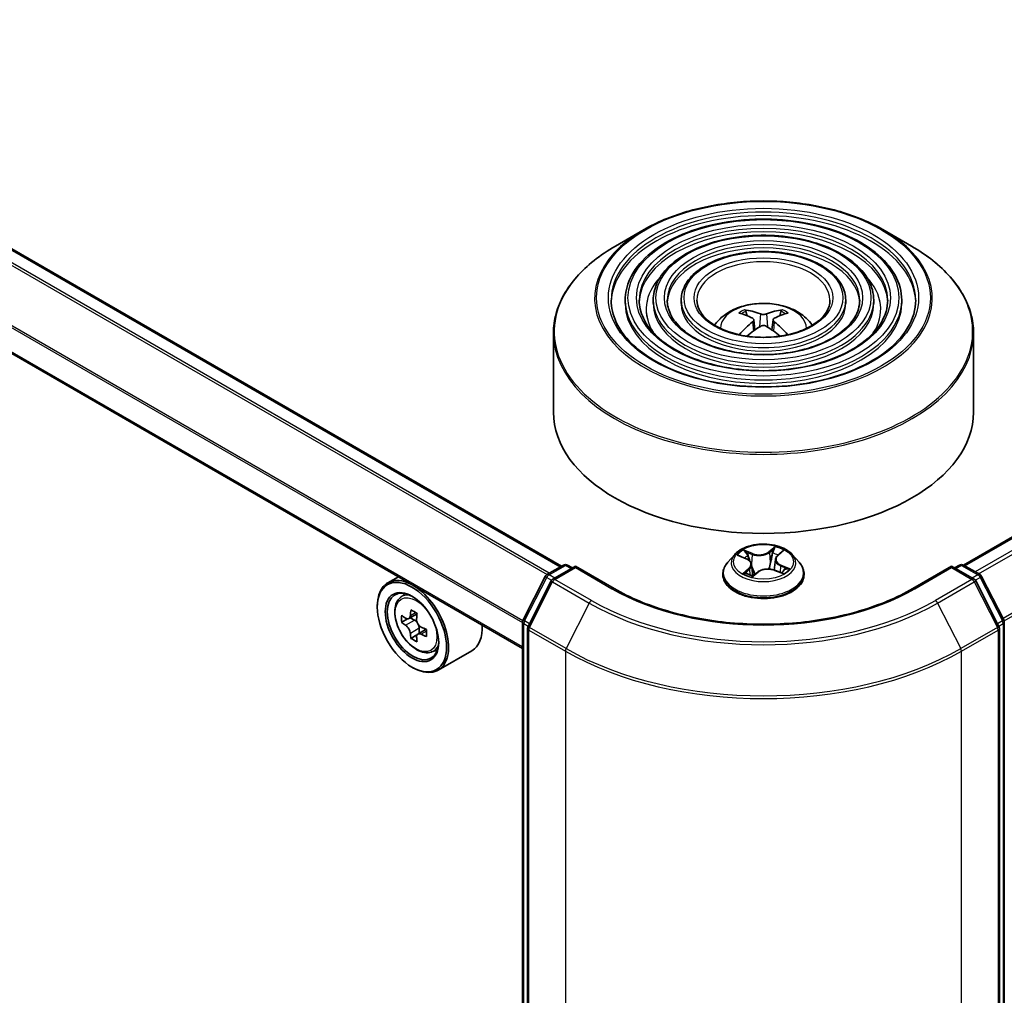
# Model space of a CAD drawing. Units: millimetres. Extents: x 36 to 8503, y 20 to 1425.
# Drawn here: x 368 to 393, y 438 to 463 of the extents above; entities that cross this region are included whole.
import ezdxf

# ---------------------------------------------------------------- set-up
doc = ezdxf.new("R2010")
doc.units = ezdxf.units.MM
doc.header["$LTSCALE"] = 2.5
doc.layers.add('Visible (ISO)', color=7, linetype='Continuous', lineweight=35)
doc.layers.add('Visible Narrow (ISO)', color=7, linetype='Continuous', lineweight=25)

msp = doc.modelspace()

# ---------------------------------------------------------------- linework, layer by layer
at = {"layer": 'Visible (ISO)'}
for p, q in [((392.1933, 448.8209), (470.4519, 494.0035)), ((381.9403, 448.7918), (303.7323, 493.9452)), ((380.9493, 446.6962), (302.7665, 491.835)), ((384.0468, 457.3786), (383.3188, 456.9582)), ((390.1373, 457.3786), (390.8654, 456.9582)), ((383.5653, 455.5791), (383.5653, 455.4917)), ((384.2796, 455.5791), (384.2796, 455.4917)), ((384.9939, 455.5791), (384.9939, 455.4917)), ((389.1902, 455.5791), (389.1902, 455.4917)), ((389.9045, 455.5791), (389.9045, 455.4917)), ((390.6189, 455.5791), (390.6189, 455.4917)), ((386.6776, 455.1801), (386.645, 455.2915)), ((386.8466, 455.077), (386.8744, 454.8178)), ((387.3376, 455.077), (387.3098, 454.8178)), ((387.5392, 455.2915), (387.5066, 455.1801)), ((381.7349, 454.7385), (381.7349, 452.7214)), ((392.4492, 454.7385), (392.4492, 452.7214)), ((386.3597, 449.0937), (386.1825, 448.896)), ((386.4709, 449.0574), (386.6523, 448.9816)), ((387.4528, 449.0629), (387.5704, 449.1639)), ((387.8245, 449.0937), (388.0017, 448.896)), ((381.5689, 448.5774), (381.9878, 448.8192)), ((382.2939, 448.7918), (381.7202, 448.4606)), ((382.0949, 448.8192), (382.2181, 448.7481)), ((382.2939, 448.7556), (382.2939, 448.7918)), ((383.2818, 448.2214), (382.2939, 448.7918)), ((386.7887, 448.8352), (386.8199, 448.5451)), ((387.3954, 448.9639), (387.3664, 448.6935)), ((391.8903, 448.7918), (390.9023, 448.2214)), ((391.8903, 448.7918), (391.8903, 448.7556)), ((392.464, 448.4606), (391.8903, 448.7918)), ((391.9661, 448.7481), (392.0893, 448.8192)), ((392.1964, 448.8192), (392.6153, 448.5774)), ((377.7822, 448.5247), (377.5094, 448.3673)), ((380.961, 447.4221), (381.527, 448.5332)), ((386.0564, 448.5806), (386.0564, 448.5925)), ((386.8207, 448.5435), (386.9453, 448.6428)), ((387.3801, 448.6884), (387.5667, 448.6161)), ((388.1278, 448.5806), (388.1278, 448.5925)), ((392.6572, 448.5332), (393.2232, 447.4221)), ((381.6783, 448.4164), (381.0872, 447.2562)), ((393.0969, 447.2562), (392.5059, 448.4164)), ((377.826, 447.9882), (377.9451, 448.0928)), ((377.2431, 447.7495), (377.2431, 447.7787)), ((378.2588, 447.5787), (378.0453, 447.4555)), ((378.015, 447.4481), (377.8656, 447.3618)), ((378.0852, 447.4785), (378.1933, 447.4161)), ((380.9493, 415.7573), (380.9493, 447.3735)), ((393.2349, 447.3735), (393.2349, 415.7573)), ((378.252, 447.0381), (378.1023, 446.9517)), ((378.4867, 447.1835), (378.2733, 447.0603)), ((378.3132, 447.2083), (378.3132, 447.0833)), ((381.0756, 447.2075), (381.0756, 415.4858)), ((393.1086, 415.4858), (393.1086, 447.2075)), ((378.6251, 446.6041), (378.7753, 446.6549)), ((379.6537, 446.6361), (378.7951, 446.1403)), ((378.127, 446.2186), (378.1522, 446.204))]:
    msp.add_line(p, q, dxfattribs=at)
for centre, start, end in [((382.0413, 448.7264), 60, 120), ((392.1428, 448.7264), 60, 120), ((381.6225, 448.4846), 120, 153.00449), ((392.5617, 448.4846), 26.99551, 60), ((381.7738, 448.3678), 120, 153.00449), ((392.4104, 448.3678), 26.99551, 60), ((381.0564, 447.3735), 153.00449, 180), ((393.1277, 447.3735), 0, 26.99551), ((381.1827, 447.2075), 153.00449, 180), ((393.0015, 447.2075), 0, 26.99551)]:
    msp.add_arc(centre, 0.1071, start, end, dxfattribs=at)
for centre, major_axis, ratio, start_param, end_param in [((387.0586, 453.1701), (-1.0919, 2.048), 0.654173, 5.6260122, 5.8649965), ((387.1255, 453.1701), (-1.0919, -2.048), 0.654173, 3.5597815, 3.7987657), ((387.1292, 453.2109), (1.219, -1.975), 0.4946241, 2.4477608, 2.6867451), ((387.055, 453.2109), (1.219, 1.975), 0.4946241, 0.4548476, 0.6938319), ((387.1292, 453.1722), (-0.9074, -2.1361), 0.5952629, 3.9628231, 4.1960485), ((387.0586, 453.2129), (1.3882, 1.8599), 0.5535342, 0.9593188, 1.1599446), ((387.1255, 453.2129), (1.3882, -1.8599), 0.5535342, 1.981648, 2.1822739), ((387.055, 453.1722), (-0.9074, 2.1361), 0.5952629, 5.2287295, 5.4619549), ((387.0921, 452.7214), (5.3571, 0), 0.5773503, 3.1415927, 6.2831853), ((378.1522, 447.2538), (0.6429, -1.1135), 0.5773503, 5.4977871, 10.2101761), ((378.1522, 447.2538), (0.4643, -0.8042), 0.5773503, 2.375245, 7.049533), ((379.6731, 448.4965), (-1.2798, -2.2156), 0.5772059, 5.454279, 5.5415452), ((379.9888, 448.4053), (-2.5949, 0.0006), 0.5774946, 0.6126238, 0.6769251), ((379.9099, 448.3597), (-1.2979, -2.247), 0.5772059, 5.3250127, 5.389314), ((379.9889, 448.6786), (-2.5587, 0.0006), 0.5774946, 0.7418901, 0.8291563), ((380.0677, 448.2686), (1.2979, 2.247), 0.5772059, 2.18342, 2.2477214), ((379.9888, 448.223), (2.5949, -0.0006), 0.5774946, 3.7542164, 3.8185178), ((378.1932, 447.2776), (0.0848, -0.1469), 0.5773503, 1.7944263, 2.3559445), ((378.1932, 447.2776), (0.0848, -0.1469), 0.5773503, 0.7851482, 1.3458951), ((379.0109, 447.7495), (0.6429, -1.1135), 0.5773503, 0, 0.8481438), ((379.9099, 448.3597), (-1.2979, -2.247), 0.5772059, 5.6065102, 5.6708115), ((379.9888, 448.4053), (-2.5949, 0.0006), 0.5774946, 0.8941213, 0.9584226), ((379.9888, 448.223), (2.5949, -0.0006), 0.5774946, 4.0357139, 4.1000153), ((380.3045, 448.1318), (1.2798, 2.2156), 0.5772059, 2.3126864, 2.3999525), ((379.9887, 447.9497), (2.5587, -0.0006), 0.5774946, 3.8834828, 3.9707489), ((380.0677, 448.2686), (1.2979, 2.247), 0.5772059, 2.4649175, 2.5292189)]:
    msp.add_ellipse(centre, major_axis=major_axis, ratio=ratio, start_param=start_param, end_param=end_param, dxfattribs=at)
for major_axis in [(-0.625, 1.0825), (0.4821, -0.8351)]:
    msp.add_ellipse((378.127, 447.2392), major_axis=major_axis, ratio=0.5773503, dxfattribs=at)
for points, knots in [([(384.0468, 457.3786), (384.3676, 457.5638), (384.7378, 457.7189), (385.5416, 457.9554), (385.9752, 458.0366), (386.8644, 458.118), (387.3198, 458.118), (388.209, 458.0366), (388.6426, 457.9554), (389.4464, 457.7189), (389.8166, 457.5638), (390.1373, 457.3786)], [4.712389, 4.712389, 4.712389, 4.712389, 5.0265482, 5.0265482, 5.3407075, 5.3407075, 5.6548668, 5.6548668, 5.969026, 5.969026, 6.2831853, 6.2831853, 6.2831853, 6.2831853]), ([(390.6189, 455.5791), (390.6189, 455.7964), (390.5603, 456.0134), (390.3323, 456.4276), (390.1604, 456.6244), (389.7186, 456.979), (389.4466, 457.1359), (388.8322, 457.3915), (388.4897, 457.4901), (387.7698, 457.6191), (387.3925, 457.6498), (386.6405, 457.6404), (386.2661, 457.6004), (385.557, 457.4536), (385.2225, 457.3468), (384.6268, 457.0761), (384.3659, 456.912), (383.9455, 456.5419), (383.7858, 456.3359), (383.6064, 455.9434), (383.5653, 455.7614), (383.5653, 455.5791)], [5.4977871, 5.4977871, 5.4977871, 5.4977871, 5.8054558, 5.8054558, 6.1213564, 6.1213564, 6.4441537, 6.4441537, 6.7674857, 6.7674857, 7.0902388, 7.0902388, 7.4127709, 7.4127709, 7.7355895, 7.7355895, 8.0589823, 8.0589823, 8.3813684, 8.3813684, 8.6393798, 8.6393798, 8.6393798, 8.6393798]), ([(389.9045, 455.5791), (389.9045, 455.7525), (389.8582, 455.9254), (389.678, 456.2561), (389.5418, 456.4134), (389.1911, 456.6973), (388.9745, 456.8232), (388.4849, 457.0284), (388.2119, 457.1075), (387.638, 457.2114), (387.3371, 457.2362), (386.7375, 457.2294), (386.4389, 457.1978), (385.8729, 457.0811), (385.6058, 456.9961), (385.1297, 456.7799), (384.9209, 456.6487), (384.5843, 456.3521), (384.4561, 456.1867), (384.3126, 455.8715), (384.2796, 455.7254), (384.2796, 455.5791)], [5.4977871, 5.4977871, 5.4977871, 5.4977871, 5.8025149, 5.8025149, 6.1172055, 6.1172055, 6.4406446, 6.4406446, 6.7648378, 6.7648378, 7.0883069, 7.0883069, 7.4114937, 7.4114937, 7.7350376, 7.7350376, 8.0592977, 8.0592977, 8.3822512, 8.3822512, 8.6393798, 8.6393798, 8.6393798, 8.6393798]), ([(381.7349, 454.7385), (381.7349, 454.9048), (381.7576, 455.071), (381.8475, 455.3986), (381.9146, 455.5598), (382.091, 455.8733), (382.2002, 456.0254), (382.4576, 456.317), (382.6057, 456.4565), (382.9371, 456.7198), (383.1203, 456.8436), (383.3188, 456.9582)], [3.92699082, 3.92699082, 3.92699082, 3.92699082, 4.08407045, 4.08407045, 4.24115008, 4.24115008, 4.39822972, 4.39822972, 4.55530935, 4.55530935, 4.71238898, 4.71238898, 4.71238898, 4.71238898]), ([(389.1902, 455.5791), (389.1902, 455.7085), (389.1561, 455.8376), (389.0237, 456.0847), (388.9231, 456.2024), (388.6635, 456.4157), (388.5023, 456.5105), (388.1377, 456.6652), (387.9342, 456.725), (387.5062, 456.8037), (387.2818, 456.8227), (386.8345, 456.8184), (386.6116, 456.7952), (386.1889, 456.7087), (385.9892, 456.6453), (385.6326, 456.4837), (385.4759, 456.3854), (385.223, 456.1623), (385.1264, 456.0375), (385.0186, 455.7995), (384.9939, 455.6894), (384.9939, 455.5791)], [5.4977871, 5.4977871, 5.4977871, 5.4977871, 5.7977352, 5.7977352, 6.1102603, 6.1102603, 6.4347048, 6.4347048, 6.7603582, 6.7603582, 7.0850462, 7.0850462, 7.4093443, 7.4093443, 7.7341157, 7.7341157, 8.0598387, 8.0598387, 8.3837084, 8.3837084, 8.6393798, 8.6393798, 8.6393798, 8.6393798]), ([(390.8654, 456.9582), (391.0639, 456.8436), (391.2471, 456.7198), (391.5784, 456.4565), (391.7266, 456.317), (391.9839, 456.0254), (392.0932, 455.8733), (392.2695, 455.5598), (392.3367, 455.3986), (392.4265, 455.071), (392.4492, 454.9048), (392.4492, 454.7385)], [0, 0, 0, 0, 0.15707963, 0.15707963, 0.31415927, 0.31415927, 0.4712389, 0.4712389, 0.62831853, 0.62831853, 0.78539816, 0.78539816, 0.78539816, 0.78539816]), ([(390.976, 455.5791), (390.976, 455.3399), (390.9069, 455.1002), (390.6366, 454.648), (390.439, 454.4354), (389.9373, 454.0582), (389.6352, 453.8931), (388.9547, 453.6251), (388.5765, 453.5222), (387.7818, 453.3895), (387.3653, 453.3598), (386.5369, 453.377), (386.1251, 453.424), (385.3487, 453.5895), (384.9842, 453.708), (384.3399, 454.0035), (384.0601, 454.1803), (383.612, 454.573), (383.4442, 454.7886), (383.252, 455.1975), (383.2082, 455.3884), (383.2082, 455.5791)], [0.7853982, 0.7853982, 0.7853982, 0.7853982, 1.1177301, 1.1177301, 1.4403751, 1.4403751, 1.7575376, 1.7575376, 2.074601, 2.074601, 2.392189, 2.392189, 2.7099502, 2.7099502, 3.0274398, 3.0274398, 3.3443907, 3.3443907, 3.66203, 3.66203, 3.9269908, 3.9269908, 3.9269908, 3.9269908]), ([(390.2617, 455.5791), (390.2617, 455.3838), (390.2048, 455.1881), (389.9824, 454.8194), (389.8205, 454.6464), (389.4098, 454.3398), (389.1631, 454.2058), (388.6075, 453.9882), (388.2987, 453.9047), (387.6499, 453.7972), (387.31, 453.7733), (386.6339, 453.788), (386.2979, 453.8265), (385.6647, 453.962), (385.3675, 454.0588), (384.8427, 454.2997), (384.6151, 454.4436), (384.2507, 454.7628), (384.1144, 454.9378), (383.9581, 455.2694), (383.9224, 455.4244), (383.9224, 455.5791)], [0.7853982, 0.7853982, 0.7853982, 0.7853982, 1.1206715, 1.1206715, 1.4437525, 1.4437525, 1.7602458, 1.7602458, 2.0766599, 2.0766599, 2.3937156, 2.3937156, 2.7109799, 2.7109799, 3.02791, 3.02791, 3.3441781, 3.3441781, 3.661262, 3.661262, 3.9269908, 3.9269908, 3.9269908, 3.9269908]), ([(389.5474, 455.5791), (389.5474, 455.4278), (389.5028, 455.276), (389.328, 454.9908), (389.2018, 454.8574), (388.8823, 454.6215), (388.6909, 454.5185), (388.2602, 454.3514), (388.0209, 454.2873), (387.5181, 454.205), (387.2546, 454.1869), (386.7309, 454.199), (386.4706, 454.2292), (385.9806, 454.3345), (385.7509, 454.4096), (385.3456, 454.5959), (385.1701, 454.707), (384.8894, 454.9526), (384.7848, 455.0869), (384.6642, 455.3414), (384.6368, 455.4603), (384.6368, 455.5791)], [0.7853982, 0.7853982, 0.7853982, 0.7853982, 1.1254545, 1.1254545, 1.4490967, 1.4490967, 1.7645135, 1.7645135, 2.07991, 2.07991, 2.3961318, 2.3961318, 2.7126157, 2.7126157, 3.0286653, 3.0286653, 3.3438565, 3.3438565, 3.6600456, 3.6600456, 3.9269908, 3.9269908, 3.9269908, 3.9269908]), ([(388.7885, 455.5791), (388.7885, 455.4745), (388.7569, 455.3693), (388.6326, 455.1728), (388.5444, 455.0816), (388.3218, 454.9208), (388.1893, 454.8507), (387.8912, 454.7372), (387.7256, 454.6937), (387.3779, 454.6381), (387.1957, 454.6262), (386.8338, 454.6356), (386.6541, 454.6569), (386.3162, 454.7302), (386.158, 454.7822), (385.8798, 454.9106), (385.7596, 454.9868), (385.5679, 455.1544), (385.4968, 455.2455), (385.4144, 455.4179), (385.3957, 455.4986), (385.3957, 455.5791)], [0.7853982, 0.7853982, 0.7853982, 0.7853982, 1.1354424, 1.1354424, 1.4597149, 1.4597149, 1.7729422, 1.7729422, 2.0863545, 2.0863545, 2.4009505, 2.4009505, 2.7159054, 2.7159054, 3.0302234, 3.0302234, 3.3432891, 3.3432891, 3.6576467, 3.6576467, 3.9269908, 3.9269908, 3.9269908, 3.9269908]), ([(385.8467, 454.9377), (385.8787, 454.9854), (385.914, 455.0289), (386.0369, 455.1589), (386.1329, 455.2295), (386.3609, 455.3581), (386.4964, 455.4084), (386.7832, 455.4782), (386.9351, 455.4956), (387.2373, 455.4964), (387.3876, 455.48), (387.6804, 455.4114), (387.823, 455.3591), (388.083, 455.2107), (388.2028, 455.1165), (388.3136, 454.972), (388.3258, 454.9551), (388.3374, 454.9377)], [1.1544318, 1.1544318, 1.1544318, 1.1544318, 1.2848512, 1.2848512, 1.5822086, 1.5822086, 1.9574686, 1.9574686, 2.3518935, 2.3518935, 2.7417298, 2.7417298, 3.1359976, 3.1359976, 3.5103035, 3.5103035, 3.5579572, 3.5579572, 3.5579572, 3.5579572]), ([(386.6049, 455.3317), (386.6086, 455.3313), (386.6129, 455.3299), (386.6208, 455.3259), (386.6256, 455.3222), (386.633, 455.3146), (386.6369, 455.3093), (386.6417, 455.3006), (386.6436, 455.2958), (386.645, 455.2915)], [0.014560073, 0.014560073, 0.014560073, 0.014560073, 0.018722682, 0.018722682, 0.023429831, 0.023429831, 0.028069056, 0.028069056, 0.031810233, 0.031810233, 0.031810233, 0.031810233]), ([(387.5392, 455.2915), (387.5405, 455.2958), (387.5425, 455.3006), (387.5473, 455.3093), (387.5512, 455.3146), (387.5586, 455.3222), (387.5634, 455.3259), (387.5712, 455.3299), (387.5755, 455.3313), (387.5792, 455.3317)], [0.0427285, 0.0427285, 0.0427285, 0.0427285, 0.046469677, 0.046469677, 0.051108902, 0.051108902, 0.055816051, 0.055816051, 0.05997866, 0.05997866, 0.05997866, 0.05997866]), ([(386.8167, 455.1148), (386.8265, 455.1097), (386.8348, 455.1028), (386.8453, 455.0869), (386.8474, 455.078), (386.8459, 455.0606), (386.8421, 455.0511), (386.8305, 455.0353), (386.8241, 455.0288), (386.8167, 455.023)], [0, 0, 0, 0, 0.012499779, 0.012499779, 0.024999557, 0.024999557, 0.037523671, 0.037523671, 0.046676606, 0.046676606, 0.046676606, 0.046676606]), ([(387.1716, 455.2279), (387.1605, 455.2235), (387.1467, 455.2198), (387.1169, 455.2151), (387.1009, 455.2142), (387.0712, 455.2148), (387.0554, 455.2165), (387.0307, 455.2217), (387.021, 455.2246), (387.0126, 455.2279)], [0, 0, 0, 0, 0.012499779, 0.012499779, 0.024999557, 0.024999557, 0.037523671, 0.037523671, 0.046676606, 0.046676606, 0.046676606, 0.046676606]), ([(387.3675, 455.023), (387.3577, 455.0307), (387.3494, 455.0397), (387.3389, 455.0583), (387.3368, 455.0678), (387.3383, 455.0848), (387.342, 455.0934), (387.3537, 455.1062), (387.3601, 455.1109), (387.3675, 455.1148)], [0, 0, 0, 0, 0.012499779, 0.012499779, 0.024999557, 0.024999557, 0.037523671, 0.037523671, 0.046676606, 0.046676606, 0.046676606, 0.046676606]), ([(387.0126, 454.9099), (387.0237, 454.9168), (387.0375, 454.9227), (387.0672, 454.9301), (387.0833, 454.9316), (387.113, 454.9306), (387.1287, 454.9279), (387.1535, 454.9197), (387.1632, 454.9151), (387.1716, 454.9099)], [0, 0, 0, 0, 0.012499779, 0.012499779, 0.024999557, 0.024999557, 0.037523671, 0.037523671, 0.046676606, 0.046676606, 0.046676606, 0.046676606]), ([(386.4732, 454.6962), (386.4733, 454.6962), (386.4734, 454.6963), (386.4772, 454.6988), (386.4817, 454.7005), (386.4889, 454.7013), (386.4928, 454.7005), (386.4962, 454.6985), (386.4968, 454.6982), (386.4973, 454.6977)], [0.018612964, 0.018612964, 0.018612964, 0.018612964, 0.018722682, 0.018722682, 0.023429831, 0.023429831, 0.028069056, 0.028069056, 0.028985175, 0.028985175, 0.028985175, 0.028985175]), ([(387.6868, 454.6977), (387.6874, 454.6982), (387.6879, 454.6985), (387.6914, 454.7005), (387.6953, 454.7013), (387.7025, 454.7005), (387.707, 454.6988), (387.7108, 454.6963), (387.7109, 454.6962), (387.711, 454.6962)], [0.045553558, 0.045553558, 0.045553558, 0.045553558, 0.046469677, 0.046469677, 0.051108902, 0.051108902, 0.055816051, 0.055816051, 0.055925769, 0.055925769, 0.055925769, 0.055925769]), ([(387.8245, 449.0937), (387.7807, 449.1426), (387.725, 449.1855), (387.5937, 449.2593), (387.5172, 449.2897), (387.353, 449.3341), (387.2654, 449.3481), (387.0878, 449.3589), (386.9978, 449.3557), (386.8237, 449.3325), (386.7397, 449.3125), (386.5852, 449.2568), (386.5148, 449.221), (386.4192, 449.1525), (386.3871, 449.1243), (386.3597, 449.0937)], [5.7990566, 5.7990566, 5.7990566, 5.7990566, 6.1200696, 6.1200696, 6.4544982, 6.4544982, 6.7875756, 6.7875756, 7.118889, 7.118889, 7.450625, 7.450625, 7.7846029, 7.7846029, 7.9855161, 7.9855161, 7.9855161, 7.9855161]), ([(387.4528, 449.0629), (387.4463, 449.0573), (387.4403, 449.0515), (387.4292, 449.0393), (387.4241, 449.0331), (387.4152, 449.0201), (387.4112, 449.0134), (387.4046, 448.9997), (387.4019, 448.9927), (387.3977, 448.9785), (387.3962, 448.9712), (387.3954, 448.9639)], [1.58824962, 1.58824962, 1.58824962, 1.58824962, 1.6941985, 1.6941985, 1.80014737, 1.80014737, 1.90609625, 1.90609625, 2.01204513, 2.01204513, 2.11799401, 2.11799401, 2.11799401, 2.11799401]), ([(386.1825, 448.896), (386.1665, 448.8782), (386.1519, 448.8598), (386.1255, 448.8219), (386.1137, 448.8023), (386.0933, 448.7623), (386.0846, 448.7418), (386.0706, 448.7), (386.0653, 448.6787), (386.0582, 448.6358), (386.0564, 448.6141), (386.0564, 448.5925)], [1.70233075, 1.70233075, 1.70233075, 1.70233075, 1.79784407, 1.79784407, 1.8933574, 1.8933574, 1.98887072, 1.98887072, 2.08438404, 2.08438404, 2.17989736, 2.17989736, 2.17989736, 2.17989736]), ([(386.7887, 448.8352), (386.7874, 448.8474), (386.7843, 448.8594), (386.7745, 448.8825), (386.768, 448.8937), (386.7518, 448.9148), (386.7423, 448.9248), (386.7206, 448.9435), (386.7084, 448.9522), (386.6819, 448.968), (386.6675, 448.9752), (386.6523, 448.9816)], [5.38339337, 5.38339337, 5.38339337, 5.38339337, 5.5598611, 5.5598611, 5.73632883, 5.73632883, 5.91279656, 5.91279656, 6.08926429, 6.08926429, 6.26573201, 6.26573201, 6.26573201, 6.26573201]), ([(388.1278, 448.5925), (388.1278, 448.6141), (388.126, 448.6358), (388.1189, 448.6787), (388.1136, 448.7), (388.0996, 448.7418), (388.0909, 448.7623), (388.0705, 448.8023), (388.0587, 448.8219), (388.0323, 448.8598), (388.0176, 448.8782), (388.0017, 448.896)], [5.32149002, 5.32149002, 5.32149002, 5.32149002, 5.41700334, 5.41700334, 5.51251666, 5.51251666, 5.60802998, 5.60802998, 5.70354331, 5.70354331, 5.79905663, 5.79905663, 5.79905663, 5.79905663]), ([(386.0564, 448.5806), (386.0564, 448.5167), (386.0732, 448.453), (386.1385, 448.331), (386.1881, 448.2729), (386.3162, 448.1676), (386.3958, 448.1208), (386.5758, 448.0444), (386.6762, 448.0148), (386.8875, 447.976), (386.9983, 447.9666), (387.2191, 447.9687), (387.3291, 447.9801), (387.5378, 448.0228), (387.6364, 448.0541), (387.8124, 448.1339), (387.8898, 448.1824), (388.0147, 448.2926), (388.0624, 448.3542), (388.1156, 448.4718), (388.1278, 448.5261), (388.1278, 448.5806)], [2.1798974, 2.1798974, 2.1798974, 2.1798974, 2.4796079, 2.4796079, 2.7920189, 2.7920189, 3.116512, 3.116512, 3.4422399, 3.4422399, 3.7669904, 3.7669904, 4.0913452, 4.0913452, 4.4161793, 4.4161793, 4.7419767, 4.7419767, 5.0658918, 5.0658918, 5.32149, 5.32149, 5.32149, 5.32149]), ([(386.6616, 448.6096), (386.6705, 448.6044), (386.6799, 448.5994), (386.6997, 448.5895), (386.71, 448.5847), (386.7314, 448.5754), (386.7425, 448.5709), (386.7655, 448.5622), (386.7773, 448.5581), (386.8001, 448.5508), (386.811, 448.5476), (386.822, 448.5445)], [2.96640907, 2.96640907, 2.96640907, 2.96640907, 3.03580368, 3.03580368, 3.10519828, 3.10519828, 3.17459288, 3.17459288, 3.24398749, 3.24398749, 3.30431183, 3.30431183, 3.30431183, 3.30431183]), ([(387.3801, 448.6884), (387.353, 448.699), (387.3232, 448.707), (387.261, 448.7175), (387.2287, 448.72), (387.1641, 448.7191), (387.1319, 448.7158), (387.0706, 448.7037), (387.0414, 448.6949), (386.9887, 448.6723), (386.9651, 448.6586), (386.9453, 448.6428)], [0.0174533, 0.0174533, 0.0174533, 0.0174533, 0.3246312, 0.3246312, 0.6318092, 0.6318092, 0.9389871, 0.9389871, 1.2461651, 1.2461651, 1.553343, 1.553343, 1.553343, 1.553343]), ([(387.5461, 448.624), (387.5472, 448.6247), (387.5483, 448.6254), (387.5574, 448.6316), (387.565, 448.637), (387.5791, 448.6479), (387.5856, 448.6533), (387.5976, 448.6641), (387.603, 448.6694), (387.6128, 448.6797), (387.6172, 448.6848), (387.6211, 448.6896)], [4.59892171, 4.59892171, 4.59892171, 4.59892171, 4.60811695, 4.60811695, 4.67905561, 4.67905561, 4.74999428, 4.74999428, 4.82093294, 4.82093294, 4.89187161, 4.89187161, 4.89187161, 4.89187161]), ([(390.9023, 448.2214), (390.5061, 447.9927), (390.0452, 447.7991), (389.0399, 447.5034), (388.4957, 447.4012), (387.3785, 447.2991), (386.8057, 447.2991), (385.6884, 447.4012), (385.1442, 447.5034), (384.1389, 447.7991), (383.678, 447.9927), (383.2818, 448.2214)], [1.5707963, 1.5707963, 1.5707963, 1.5707963, 1.8849556, 1.8849556, 2.1991149, 2.1991149, 2.5132741, 2.5132741, 2.8274334, 2.8274334, 3.1415927, 3.1415927, 3.1415927, 3.1415927]), ([(377.826, 447.9882), (377.7877, 447.9545), (377.7572, 447.9115), (377.7104, 447.8079), (377.6961, 447.7458), (377.6861, 447.608), (377.6918, 447.5316), (377.723, 447.3748), (377.7485, 447.2945), (377.8161, 447.1382), (377.8582, 447.0622), (377.9548, 446.9215), (378.0093, 446.8568), (378.1263, 446.7446), (378.1887, 446.6973), (378.3166, 446.6257), (378.382, 446.6014), (378.5075, 446.5817), (378.5678, 446.5852), (378.6237, 446.6036), (378.6244, 446.6039), (378.6251, 446.6041)], [0.9005914, 0.9005914, 0.9005914, 0.9005914, 1.1790876, 1.1790876, 1.4909065, 1.4909065, 1.8245414, 1.8245414, 2.158883, 2.158883, 2.4909654, 2.4909654, 2.82282, 2.82282, 3.1566508, 3.1566508, 3.4913749, 3.4913749, 3.8080718, 3.8080718, 3.8122975, 3.8122975, 3.8122975, 3.8122975]), ([(377.9659, 447.467), (377.9793, 447.4574), (377.9939, 447.4508), (378.0216, 447.4467), (378.0346, 447.4493), (378.056, 447.4616), (378.0657, 447.4722), (378.0798, 447.5003), (378.0842, 447.5179), (378.0859, 447.5362)], [0, 0, 0, 0, 0.017936943, 0.017936943, 0.035873886, 0.035873886, 0.053810829, 0.053810829, 0.071747772, 0.071747772, 0.071747772, 0.071747772]), ([(378.0858, 447.077), (378.0841, 447.0934), (378.0797, 447.1128), (378.0656, 447.1529), (378.0559, 447.1736), (378.0346, 447.2106), (378.0215, 447.2293), (377.9939, 447.2616), (377.9792, 447.2752), (377.9658, 447.2848)], [0, 0, 0, 0, 0.017936943, 0.017936943, 0.035873886, 0.035873886, 0.053810829, 0.053810829, 0.071747772, 0.071747772, 0.071747772, 0.071747772]), ([(378.2437, 447.445), (378.2421, 447.4268), (378.2436, 447.4057), (378.254, 447.3634), (378.2627, 447.3422), (378.2841, 447.3052), (378.2981, 447.287), (378.3295, 447.2569), (378.347, 447.245), (378.3636, 447.2373)], [0, 0, 0, 0, 0.017936943, 0.017936943, 0.035873886, 0.035873886, 0.053810829, 0.053810829, 0.071747772, 0.071747772, 0.071747772, 0.071747772]), ([(378.3636, 447.055), (378.347, 447.0628), (378.3295, 447.0677), (378.298, 447.0696), (378.284, 447.0665), (378.2627, 447.0542), (378.2539, 447.0442), (378.2436, 447.0182), (378.242, 447.0022), (378.2436, 446.9858)], [0, 0, 0, 0, 0.017936943, 0.017936943, 0.035873886, 0.035873886, 0.053810829, 0.053810829, 0.071747772, 0.071747772, 0.071747772, 0.071747772])]:
    msp.add_open_spline(points, degree=3, knots=knots, dxfattribs=at)
for points in [[(386.5102, 454.6882), (386.5058, 454.6914), (386.5015, 454.6945), (386.4974, 454.6977)], [(387.6868, 454.6977), (387.6826, 454.6945), (387.6783, 454.6914), (387.674, 454.6882)]]:
    msp.add_open_spline(points, degree=3, dxfattribs=at)
at = {"layer": 'Visible Narrow (ISO)'}
for p, q in [((392.2247, 448.8028), (470.5054, 493.9982)), ((303.3606, 493.7352), (381.5726, 448.5795)), ((381.6295, 448.6124), (303.3994, 493.7786)), ((303.6787, 493.9399), (381.9089, 448.7737)), ((470.773, 493.8438), (392.4923, 448.6484)), ((392.5778, 448.599), (470.8312, 493.7787)), ((302.7443, 492.5045), (380.9493, 447.3529)), ((380.953, 447.4016), (302.7561, 492.5486)), ((471.4223, 492.6184), (393.2043, 447.4592)), ((393.2318, 447.3989), (471.4398, 492.5523)), ((380.9493, 446.7324), (302.7443, 491.8841)), ((387.0126, 455.2279), (386.9898, 454.8954)), ((387.1716, 455.2279), (387.1944, 454.8954)), ((386.8167, 455.023), (386.8345, 454.7892)), ((387.3675, 455.023), (387.3497, 454.7892)), ((387.391, 449.2895), (387.2278, 449.1593)), ((386.4198, 449.074), (386.6454, 448.9797)), ((386.8105, 449.1164), (386.5794, 449.206)), ((386.6553, 449.1509), (386.8006, 449.0945)), ((386.8006, 449.0945), (386.7866, 448.8484)), ((387.2422, 449.1399), (387.3448, 449.2218)), ((387.2422, 449.1399), (387.2632, 448.889)), ((387.4645, 449.0639), (387.6198, 449.1974)), ((381.6225, 448.5721), (382.0413, 448.8139)), ((382.0413, 448.8139), (382.1867, 448.7299)), ((387.5284, 448.8014), (387.5184, 448.6348)), ((387.5284, 448.8014), (387.6702, 448.7422)), ((387.7644, 448.7288), (387.5388, 448.823)), ((391.9975, 448.7299), (392.1428, 448.8139)), ((392.1428, 448.8139), (392.5617, 448.5721)), ((381.7679, 448.4881), (381.6225, 448.5721)), ((381.7738, 448.4553), (382.2939, 448.7556)), ((382.2939, 448.7556), (383.2283, 448.2161)), ((386.7197, 448.7388), (386.5644, 448.6054)), ((386.6368, 448.6359), (386.7345, 448.7198)), ((386.6834, 448.5977), (386.6801, 448.6036)), ((386.7345, 448.7198), (386.7474, 448.5691)), ((386.7931, 448.5132), (386.9564, 448.6435)), ((387.3737, 448.6864), (387.6048, 448.5967)), ((390.9559, 448.2161), (391.8903, 448.7556)), ((391.8903, 448.7556), (392.4104, 448.4553)), ((392.5617, 448.5721), (392.4163, 448.4881)), ((380.9982, 447.3959), (381.5643, 448.507)), ((381.1245, 447.2299), (381.7156, 448.3902)), ((381.5643, 448.507), (381.6899, 448.4345)), ((381.7156, 448.3902), (382.65, 447.8507)), ((382.7082, 447.9158), (381.7738, 448.4553)), ((392.4104, 448.4553), (391.476, 447.9158)), ((391.5342, 447.8507), (392.4686, 448.3902)), ((392.4686, 448.3902), (393.0597, 447.2299)), ((392.4943, 448.4345), (392.6199, 448.507)), ((392.6199, 448.507), (393.186, 447.3959)), ((382.65, 447.8507), (382.0589, 446.6905)), ((391.5342, 447.8507), (392.1253, 446.6905)), ((378.0859, 447.5362), (378.2179, 447.6124)), ((377.9658, 447.2848), (378.1933, 447.4161)), ((380.9807, 415.7136), (380.9807, 447.3297)), ((380.9807, 447.3297), (381.092, 447.2655)), ((381.122, 447.3244), (380.9982, 447.3959)), ((393.186, 447.3959), (393.0622, 447.3244)), ((393.0922, 447.2655), (393.2035, 447.3297)), ((393.2035, 447.3297), (393.2035, 415.7136)), ((378.3132, 447.2083), (378.0858, 447.077)), ((378.4956, 447.1313), (378.3636, 447.055)), ((381.1069, 447.1638), (382.0413, 446.6243)), ((381.1069, 415.4421), (381.1069, 447.1638)), ((382.0589, 446.6905), (381.1245, 447.2299)), ((393.0597, 447.2299), (392.1253, 446.6905)), ((392.1428, 446.6243), (393.0772, 447.1638)), ((393.0772, 447.1638), (393.0772, 415.4421)), ((382.0413, 446.6243), (382.0413, 414.9026)), ((392.1428, 414.9026), (392.1428, 446.6243))]:
    msp.add_line(p, q, dxfattribs=at)
for centre, major_axis in [((387.0921, 455.6375), (4.2561, 0)), ((387.0921, 455.6375), (3.9554, 0)), ((387.0921, 455.6375), (-3.4554, 0)), ((387.0921, 455.6375), (3.2411, 0)), ((387.0921, 455.6375), (-2.741, 0)), ((387.0921, 455.6375), (2.5267, 0)), ((387.0921, 455.6375), (-2.0267, 0)), ((387.0921, 455.6375), (1.7679, 0)), ((387.0921, 448.9014), (-0.7648, 0)), ((378.2315, 447.2995), (-0.3773, 0.6535))]:
    msp.add_ellipse(centre, major_axis=major_axis, ratio=0.5773503, dxfattribs=at)
for centre, major_axis, ratio, start_param, end_param in [((387.0921, 455.5791), (-3.8839, 0), 0.5773503, 3.1415927, 6.2831853), ((387.0921, 455.4917), (3.8839, 0), 0.5773503, 0.0196904, 3.1219023), ((387.0921, 455.6204), (-4.3066, 0), 0.5773503, 5.4977871, 10.2101761), ((387.0921, 455.5791), (-3.1696, 0), 0.5773503, 3.1415927, 6.2831853), ((387.0921, 455.4917), (3.1696, 0), 0.5773503, 0.02418, 3.1174126), ((387.0921, 454.7797), (5.3362, 0), 0.5773503, 2.3561945, 7.0685835), ((387.0921, 455.5791), (-2.4553, 0), 0.5773503, 3.1415927, 6.2831853), ((387.0921, 455.4917), (2.4553, 0), 0.5773503, 0.0313236, 3.1102691), ((387.0921, 455.5791), (-1.6964, 0), 0.5773503, 3.1415927, 6.2831853), ((387.0921, 455.3459), (-2.9911, 0), 0.5773503, 5.7863802, 6.6412643), ((387.0921, 455.3459), (-2.991, 0), 0.5773503, 5.7865259, 6.6414156), ((387.0921, 455.3459), (2.9911, 0), 0.5773503, 5.9251063, 6.7799904), ((387.0921, 455.3459), (2.991, 0), 0.5773503, 5.924955, 6.7798447), ((387.0921, 455.5791), (-3.5268, 0), 0.5773503, 0, 3.1415927), ((387.0921, 455.5791), (-2.8124, 0), 0.5773503, 0, 3.1415927), ((387.0921, 455.5791), (-2.0982, 0), 0.5773503, 0, 3.1415927), ((387.0921, 455.4917), (3.5268, 0), 0.5773503, 3.1415927, 6.2831853), ((387.0921, 455.4917), (2.8124, 0), 0.5773503, 3.1415927, 6.2831853), ((387.0921, 455.4917), (2.0982, 0), 0.5773503, 3.1415927, 6.2831853), ((387.0921, 454.8589), (-1.096, 0), 0.5773503, 3.138847, 6.285931), ((387.0921, 454.9687), (-0.7955, 0), 0.5773503, 5.3714845, 5.6240898), ((387.0921, 454.9687), (-0.7955, 0), 0.5773503, 3.8006881, 4.0532935), ((387.0921, 454.9507), (0.7404, 0), 0.5773503, 2.2191701, 2.4253628), ((387.0921, 454.9507), (0.7404, 0), 0.5773503, 0.7162298, 0.9224226), ((387.0921, 454.7385), (-5.3571, 0), 0.5773503, 0, 3.1415927), ((387.0921, 448.9014), (-0.7357, 0), 0.5773503, 3.9126034, 4.2939725), ((387.0921, 448.8748), (-0.8247, 0), 0.5773503, 5.8056187, 9.9023446), ((387.0921, 448.9014), (-0.7357, 0), 0.5773503, 5.4833997, 5.8647688), ((387.0921, 448.8204), (0.5758, 0), 0.5773503, 2.3525914, 2.5701167), ((386.6454, 449.1436), (-0.0133, -0.012), 0.0959817, 0.9298191, 2.3250013), ((386.6977, 449.0562), (-0.0168, -0.0059), 0.264762, 3.9931358, 5.3485589), ((386.9806, 449.2492), (0.3229, 0), 0.5773503, 4.1207412, 5.656631), ((386.8105, 449.1018), (-0.0065, -0.0166), 0.4553842, 3.847196, 5.3307258), ((386.9806, 449.2626), (-0.3051, 0), 0.5773503, 0.9791486, 2.5150383), ((387.2278, 449.1447), (0.0111, -0.014), 0.6614053, 0.7795806, 2.2631105), ((387.325, 449.1207), (-0.0175, 0.0035), 0.1901951, 4.3608149, 5.7162381), ((387.0921, 448.8204), (0.5758, 0), 0.5773503, 0.8657847, 1.1415955), ((387.3592, 449.2171), (-0.0158, 0.0083), 0.2584142, 0.5773369, 1.9725191), ((387.7177, 448.9657), (-0.3051, 0), 0.5773503, 5.6915376, 7.2274273), ((387.4645, 449.0494), (-0.0116, 0.0135), 0.6777108, 5.3802315, 6.2831853), ((387.5326, 449.1473), (-0.0153, 0.0093), 0.2271978, 2.1734333, 2.2795583), ((382.0413, 448.7264), (-0.0536, 0.0928), 0.5773503, 5.4977871, 6.2831853), ((382.0413, 448.7264), (0.0536, 0.0928), 0.5773503, 0, 0.7853982), ((387.0921, 448.6243), (-1.0242, 0), 0.5773503, 5.8056187, 9.9023446), ((386.6454, 448.9651), (0.0069, 0.0165), 0.4787585, 0, 0.7176476), ((386.4665, 448.837), (0.3051, 0), 0.5773503, 5.6915376, 7.2274273), ((386.4665, 448.8237), (0.3229, 0), 0.5773503, 5.6915376, 6.3450887), ((387.2776, 448.8843), (-0.0175, 0.0035), 0.1901578, 4.3651968, 5.7162427), ((387.7177, 448.9524), (-0.3229, 0), 0.5773503, 6.221282, 7.2274273), ((387.5388, 448.8085), (-0.0069, -0.0165), 0.4787585, 3.8592403, 5.3427701), ((392.1428, 448.7264), (-0.0536, 0.0928), 0.5773503, 5.4977871, 6.2831853), ((392.1428, 448.7264), (0.0536, 0.0928), 0.5773503, 0, 0.7853982), ((381.6225, 448.4846), (-0.0955, 0.0486), 0.0739221, 0, 0.9533753), ((381.6225, 448.4846), (0.0536, 0.0928), 0.5773503, 0.7853982, 1.6614562), ((381.6225, 448.4846), (-0.0536, 0.0928), 0.5773503, 5.4977871, 6.2831853), ((387.0921, 448.5925), (-1.0357, 0), 0.5773503, 0, 3.1415927), ((387.0921, 448.5806), (1.0357, 0), 0.5773503, 3.1415927, 6.2831853), ((387.0921, 448.9014), (0.7357, 0), 0.5773503, 3.9126034, 4.2939725), ((386.6516, 448.6314), (-0.0022, -0.0177), 0.8605587, 4.566909, 5.9620911), ((386.6948, 448.5992), (-0.0155, -0.0088), 0.7780461, 5.3521535, 5.5830704), ((386.7197, 448.7242), (0.0116, -0.0135), 0.6777108, 0.755109, 2.2386389), ((387.0921, 448.4423), (-0.346, 0), 0.5773503, 5.4167886, 5.6274722), ((387.0921, 448.4359), (0.3384, 0), 0.5773503, 2.2800318, 2.5088799), ((386.825, 448.5616), (-0.0016, -0.0178), 0.8917751, 6.1190697, 6.1664476), ((386.8784, 448.594), (-0.0158, -0.0083), 0.3436585, 4.2369243, 5.2345351), ((386.8784, 448.594), (0.0079, -0.016), 0.528744, 4.4249609, 5.0291908), ((386.8784, 448.594), (0.0088, 0.0155), 0.0126962, 0.9881286, 2.157662), ((386.9564, 448.6289), (-0.0111, 0.014), 0.6614053, 5.4047032, 6.2831853), ((387.2035, 448.5402), (0.3051, 0), 0.5773503, 0.9791486, 2.5150383), ((387.3737, 448.6718), (0.0065, 0.0166), 0.4553842, 0, 0.7056033), ((387.0921, 448.9014), (0.7357, 0), 0.5773503, 5.4833997, 5.8647688), ((387.6011, 448.6924), (0.015, -0.0097), 0.674836, 0.1847735, 1.2906979), ((387.6597, 448.7351), (-0.0046, 0.0173), 0.6845932, 3.5503291, 4.9455113), ((392.5617, 448.4846), (0.0536, 0.0928), 0.5773503, 0, 0.7853982), ((392.5617, 448.4846), (0.0536, -0.0928), 0.5773503, 1.4801364, 2.3561945), ((392.5617, 448.4846), (0.0955, 0.0486), 0.0739221, 5.32981, 6.2831853), ((381.7738, 448.3678), (-0.0955, 0.0486), 0.0739221, 0, 0.9533753), ((381.7738, 448.3678), (0.0536, 0.0928), 0.5773503, 0.7853982, 1.6614562), ((381.7738, 448.3678), (-0.0536, 0.0928), 0.5773503, 5.4977871, 6.2831853), ((392.4104, 448.3678), (0.0536, 0.0928), 0.5773503, 0, 0.7853982), ((392.4104, 448.3678), (0.0536, -0.0928), 0.5773503, 1.4801364, 2.3561945), ((392.4104, 448.3678), (0.0955, 0.0486), 0.0739221, 5.32981, 6.2831853), ((378.2717, 447.3228), (-0.4022, 0.6966), 0.5773503, 5.8594015, 6.3981286), ((383.2283, 448.1286), (0.0536, 0.0928), 0.5773503, 0, 0.7853982), ((387.0921, 450.4469), (5.4643, 0), 0.5773503, 3.9269908, 5.4977871), ((390.9559, 448.1286), (-0.0536, 0.0928), 0.5773503, 5.4977871, 6.2831853), ((382.7082, 447.8283), (-0.0536, -0.0928), 0.5773503, 3.9269908, 4.8030489), ((387.0921, 450.4154), (6.2821, 0), 0.5773503, 3.9269908, 5.4977871), ((387.0921, 450.4469), (-6.1998, 0), 0.5773503, 0.7853982, 2.3561945), ((391.476, 447.8283), (0.0536, -0.0928), 0.5773503, 1.4801364, 2.3561945), ((381.0564, 447.3735), (-0.1071, 0), 0.5773503, 0, 0.7853982), ((381.0564, 447.3735), (-0.0955, 0.0486), 0.0739221, 0, 0.9533753), ((381.0564, 447.3735), (0.0536, 0.0928), 0.5773503, 1.6614562, 2.3561945), ((393.1277, 447.3735), (0.0955, 0.0486), 0.0739221, 5.32981, 6.2831853), ((393.1277, 447.3735), (0.0536, -0.0928), 0.5773503, 0.7853982, 1.4801364), ((393.1277, 447.3735), (0.1071, 0), 0.5773503, 5.4977871, 6.2831853), ((381.1827, 447.2075), (-0.1071, 0), 0.5773503, 0, 0.7853982), ((381.1827, 447.2075), (-0.0955, 0.0486), 0.0739221, 0, 0.9533753), ((381.1827, 447.2075), (0.0536, 0.0928), 0.5773503, 1.6614562, 2.3561945), ((393.0015, 447.2075), (0.0955, 0.0486), 0.0739221, 5.32981, 6.2831853), ((393.0015, 447.2075), (0.0536, -0.0928), 0.5773503, 0.7853982, 1.4801364), ((393.0015, 447.2075), (0.1071, 0), 0.5773503, 5.4977871, 6.2831853), ((378.2717, 447.3228), (0.4022, -0.6966), 0.5773503, 6.168242, 6.7069691), ((382.1171, 446.6681), (0.0536, 0.0928), 0.5773503, 1.6614562, 2.3561945), ((387.0921, 449.5404), (7.1429, 0), 0.5773503, 3.9269908, 5.4977871), ((387.0921, 449.5964), (-7.118, 0), 0.5773503, 0.7853982, 2.3561945), ((392.0671, 446.6681), (-0.0536, 0.0928), 0.5773503, 3.9269908, 4.6217291)]:
    msp.add_ellipse(centre, major_axis=major_axis, ratio=ratio, start_param=start_param, end_param=end_param, dxfattribs=at)
for points, knots in [([(387.391, 449.2895), (387.3873, 449.2844), (387.3835, 449.2789), (387.3759, 449.2677), (387.3721, 449.2619), (387.3638, 449.2492), (387.3593, 449.2422), (387.3513, 449.2307), (387.3481, 449.2262), (387.3448, 449.2218)], [-0.032394303, -0.032394303, -0.032394303, -0.032394303, -0.023744988, -0.023744988, -0.0154285, -0.0154285, -0.005934038, -0.005934038, 0, 0, 0, 0]), ([(387.3634, 449.2101), (387.3664, 449.2155), (387.3689, 449.2211), (387.3748, 449.2353), (387.3777, 449.2438), (387.3823, 449.2588), (387.3842, 449.2655), (387.3877, 449.2782), (387.3894, 449.2842), (387.391, 449.2895)], [0, 0, 0, 0, 0.005934038, 0.005934038, 0.0154285, 0.0154285, 0.023744988, 0.023744988, 0.032394303, 0.032394303, 0.032394303, 0.032394303]), ([(386.5051, 449.0431), (386.5037, 449.0442), (386.5022, 449.0453), (386.4923, 449.0522), (386.4832, 449.0571), (386.4652, 449.0644), (386.4565, 449.0672), (386.4384, 449.0715), (386.4291, 449.073), (386.4198, 449.074)], [0.004296291, 0.004296291, 0.004296291, 0.004296291, 0.005934038, 0.005934038, 0.0154285, 0.0154285, 0.023744988, 0.023744988, 0.032394303, 0.032394303, 0.032394303, 0.032394303]), ([(386.4198, 449.074), (386.4287, 449.0718), (386.4376, 449.0693), (386.4547, 449.0637), (386.4629, 449.0607), (386.4709, 449.0574)], [-0.032394303, -0.032394303, -0.032394303, -0.032394303, -0.023744988, -0.023744988, -0.015618252, -0.015618252, -0.015618252, -0.015618252]), ([(386.6553, 449.1509), (386.6485, 449.1559), (386.6417, 449.1612), (386.6244, 449.1745), (386.614, 449.1824), (386.5955, 449.1957), (386.5874, 449.2011), (386.5794, 449.206)], [-0.032055974, -0.032055974, -0.032055974, -0.032055974, -0.02365019, -0.02365019, -0.010200936, -0.010200936, 0.000338329, 0.000338329, 0.000338329, 0.000338329]), ([(386.5794, 449.206), (386.5852, 449.2003), (386.591, 449.1937), (386.6047, 449.1771), (386.6125, 449.1667), (386.6265, 449.1491), (386.6322, 449.1422), (386.6383, 449.1355)], [-0.000338329, -0.000338329, -0.000338329, -0.000338329, 0.010200936, 0.010200936, 0.02365019, 0.02365019, 0.032055974, 0.032055974, 0.032055974, 0.032055974]), ([(386.6383, 449.1355), (386.6489, 449.124), (386.6583, 449.1115), (386.6746, 449.0848), (386.6814, 449.0706), (386.6864, 449.0563)], [-0.028982846, -0.028982846, -0.028982846, -0.028982846, -0.014585063, -0.014585063, 0, 0, 0, 0]), ([(386.7076, 449.0635), (386.7021, 449.0793), (386.6947, 449.0949), (386.677, 449.1243), (386.6667, 449.1382), (386.6553, 449.1509)], [0, 0, 0, 0, 0.014585063, 0.014585063, 0.028982846, 0.028982846, 0.028982846, 0.028982846]), ([(386.6864, 449.0563), (386.6995, 449.019), (386.7126, 448.9818), (386.7266, 448.9419), (386.7275, 448.9393), (386.7285, 448.9367)], [-0.068779854, -0.068779854, -0.068779854, -0.068779854, -0.034389927, -0.034389927, -0.031960812, -0.031960812, -0.031960812, -0.031960812]), ([(386.7671, 448.894), (386.7604, 448.9132), (386.7536, 448.9325), (386.7338, 448.989), (386.7207, 449.0262), (386.7076, 449.0635)], [0.016624022, 0.016624022, 0.016624022, 0.016624022, 0.034389927, 0.034389927, 0.068779854, 0.068779854, 0.068779854, 0.068779854]), ([(387.3106, 449.1255), (387.3027, 449.0861), (387.2948, 449.0467), (387.279, 448.9679), (387.2711, 448.9284), (387.2632, 448.889)], [0, 0, 0, 0, 0.034389927, 0.034389927, 0.068779854, 0.068779854, 0.068779854, 0.068779854]), ([(387.2842, 448.8862), (387.2921, 448.9256), (387.3, 448.965), (387.3159, 449.0438), (387.3238, 449.0832), (387.3317, 449.1227)], [-0.068779854, -0.068779854, -0.068779854, -0.068779854, -0.034389927, -0.034389927, 0, 0, 0, 0]), ([(387.3448, 449.2218), (387.337, 449.2071), (387.3301, 449.1913), (387.3186, 449.1588), (387.314, 449.1421), (387.3106, 449.1255)], [0, 0, 0, 0, 0.014491423, 0.014491423, 0.028982846, 0.028982846, 0.028982846, 0.028982846]), ([(387.3317, 449.1227), (387.3347, 449.1377), (387.339, 449.1529), (387.3497, 449.1824), (387.3562, 449.1967), (387.3634, 449.2101)], [-0.028982846, -0.028982846, -0.028982846, -0.028982846, -0.014491423, -0.014491423, 0, 0, 0, 0]), ([(387.6198, 449.1974), (387.6099, 449.194), (387.5999, 449.1898), (387.5779, 449.178), (387.5662, 449.1699), (387.5497, 449.1537), (387.544, 449.1468), (387.5395, 449.1391)], [-0.000338329, -0.000338329, -0.000338329, -0.000338329, 0.010200936, 0.010200936, 0.02365019, 0.02365019, 0.032055974, 0.032055974, 0.032055974, 0.032055974]), ([(387.5704, 449.164), (387.578, 449.1705), (387.586, 449.1764), (387.6026, 449.1876), (387.6112, 449.1928), (387.6198, 449.1974)], [-0.020519135, -0.020519135, -0.020519135, -0.020519135, -0.010200936, -0.010200936, 0.000338329, 0.000338329, 0.000338329, 0.000338329]), ([(386.8831, 448.6026), (386.8695, 448.6295), (386.8568, 448.6571), (386.8245, 448.7325), (386.806, 448.7811), (386.7892, 448.8307)], [0.021775894, 0.021775894, 0.021775894, 0.021775894, 0.049120627, 0.049120627, 0.095371352, 0.095371352, 0.095371352, 0.095371352]), ([(387.2632, 448.889), (387.2526, 448.8333), (387.2397, 448.7783), (387.2237, 448.7225), (387.2232, 448.7209), (387.2228, 448.7193)], [0, 0, 0, 0, 0.049120627, 0.049120627, 0.050597105, 0.050597105, 0.050597105, 0.050597105]), ([(387.2418, 448.7182), (387.242, 448.7188), (387.2421, 448.7193), (387.259, 448.7744), (387.2729, 448.8299), (387.2842, 448.8862)], [-0.049597006, -0.049597006, -0.049597006, -0.049597006, -0.049120627, -0.049120627, 0, 0, 0, 0]), ([(386.6368, 448.6359), (386.632, 448.6342), (386.6264, 448.6323), (386.611, 448.6268), (386.6007, 448.6227), (386.5816, 448.6142), (386.5729, 448.61), (386.5644, 448.6054)], [-0.032055974, -0.032055974, -0.032055974, -0.032055974, -0.02365019, -0.02365019, -0.010200936, -0.010200936, 0.000338329, 0.000338329, 0.000338329, 0.000338329]), ([(386.5644, 448.6054), (386.5743, 448.6087), (386.5843, 448.6112), (386.6063, 448.6152), (386.618, 448.6161), (386.6345, 448.6161), (386.6402, 448.6157), (386.6447, 448.6152)], [-0.000338329, -0.000338329, -0.000338329, -0.000338329, 0.010200936, 0.010200936, 0.02365019, 0.02365019, 0.032055974, 0.032055974, 0.032055974, 0.032055974]), ([(386.6801, 448.6036), (386.6747, 448.6131), (386.6682, 448.6207), (386.6536, 448.6315), (386.6455, 448.6348), (386.6368, 448.6359)], [0, 0, 0, 0, 0.014585063, 0.014585063, 0.028982846, 0.028982846, 0.028982846, 0.028982846]), ([(386.8208, 448.5443), (386.8178, 448.5446), (386.8152, 448.5444), (386.8094, 448.5427), (386.8065, 448.5406), (386.8019, 448.5349), (386.8, 448.5316), (386.7965, 448.5234), (386.7948, 448.5186), (386.7931, 448.5132)], [0, 0, 0, 0, 0.005934038, 0.005934038, 0.0154285, 0.0154285, 0.023744988, 0.023744988, 0.032394303, 0.032394303, 0.032394303, 0.032394303]), ([(386.7931, 448.5132), (386.7969, 448.5183), (386.8007, 448.5232), (386.8083, 448.5319), (386.812, 448.5359), (386.8175, 448.5408), (386.8191, 448.5422), (386.8207, 448.5435)], [-0.032394303, -0.032394303, -0.032394303, -0.032394303, -0.023744988, -0.023744988, -0.0154285, -0.0154285, -0.012067332, -0.012067332, -0.012067332, -0.012067332]), ([(386.7985, 448.7441), (386.8077, 448.7215), (386.8172, 448.6992), (386.84, 448.6491), (386.8535, 448.6214), (386.868, 448.5945)], [-0.070553907, -0.070553907, -0.070553907, -0.070553907, -0.049120627, -0.049120627, -0.021775894, -0.021775894, -0.021775894, -0.021775894]), ([(387.6048, 448.5967), (387.599, 448.6024), (387.5932, 448.6074), (387.5795, 448.6161), (387.5717, 448.6193), (387.5607, 448.6204), (387.5582, 448.6205), (387.5557, 448.6203)], [-0.000338329, -0.000338329, -0.000338329, -0.000338329, 0.010200936, 0.010200936, 0.02365019, 0.02365019, 0.027371792, 0.027371792, 0.027371792, 0.027371792]), ([(387.5667, 448.6161), (387.5713, 448.6143), (387.5759, 448.6123), (387.5887, 448.6061), (387.5968, 448.6016), (387.6048, 448.5967)], [-0.016167725, -0.016167725, -0.016167725, -0.016167725, -0.010200936, -0.010200936, 0.000338329, 0.000338329, 0.000338329, 0.000338329]), ([(387.6702, 448.7422), (387.658, 448.7389), (387.6468, 448.7336), (387.627, 448.7192), (387.6184, 448.7101), (387.6115, 448.6994)], [0, 0, 0, 0, 0.014491423, 0.014491423, 0.028982846, 0.028982846, 0.028982846, 0.028982846]), ([(387.6211, 448.6896), (387.6262, 448.6961), (387.6321, 448.7018), (387.6476, 448.713), (387.6577, 448.7177), (387.6686, 448.7205)], [-0.025038251, -0.025038251, -0.025038251, -0.025038251, -0.014491423, -0.014491423, 0, 0, 0, 0]), ([(387.6686, 448.7205), (387.6731, 448.7217), (387.6781, 448.7229), (387.6918, 448.7258), (387.701, 448.7273), (387.719, 448.7293), (387.7277, 448.7299), (387.7458, 448.7301), (387.7551, 448.7297), (387.7644, 448.7288)], [0, 0, 0, 0, 0.005934038, 0.005934038, 0.0154285, 0.0154285, 0.023744988, 0.023744988, 0.032394303, 0.032394303, 0.032394303, 0.032394303]), ([(387.7644, 448.7288), (387.7555, 448.7309), (387.7466, 448.7328), (387.7293, 448.7359), (387.7209, 448.7372), (387.7033, 448.7394), (387.6943, 448.7403), (387.6802, 448.7415), (387.675, 448.7418), (387.6702, 448.7422)], [-0.032394303, -0.032394303, -0.032394303, -0.032394303, -0.023744988, -0.023744988, -0.0154285, -0.0154285, -0.005934038, -0.005934038, 0, 0, 0, 0])]:
    msp.add_open_spline(points, degree=3, knots=knots, dxfattribs=at)
for points in [[(387.5395, 449.1391), (387.5388, 449.138), (387.5381, 449.1368), (387.5374, 449.1356)], [(386.6447, 448.6152), (386.6506, 448.6145), (386.6563, 448.6126), (386.6616, 448.6096)], [(386.8216, 448.5442), (386.8213, 448.5442), (386.821, 448.5443), (386.8208, 448.5443)], [(386.8899, 448.5987), (386.8876, 448.6), (386.8853, 448.6013), (386.8831, 448.6026)], [(387.6115, 448.6994), (387.6002, 448.6818), (387.5888, 448.6643), (387.5775, 448.6467)]]:
    msp.add_open_spline(points, degree=3, dxfattribs=at)

doc.saveas('drawing.dxf')
